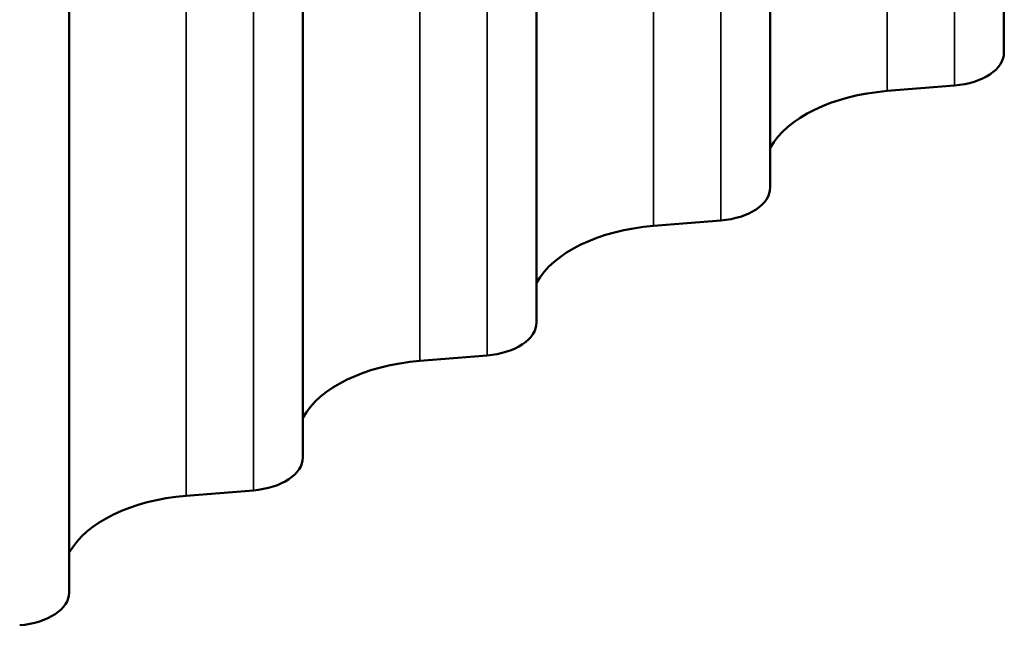
# Model space of a CAD drawing. Units: inches. Extents: x 0.6 to 33.4, y 0.6 to 21.4.
# Drawn here: x 26.4 to 28.8, y 11.6 to 13.1 of the extents above; entities that cross this region are included whole.
import ezdxf

# ---------------------------------------------------------------- set-up
doc = ezdxf.new("R2010")
doc.units = ezdxf.units.IN
doc.header["$LTSCALE"] = 2
doc.header["$MEASUREMENT"] = 0
doc.layers.add('Visible (ANSI)', color=7, linetype='Continuous', lineweight=50)
doc.layers.add('Visible Narrow (ANSI)', color=7, linetype='Continuous', lineweight=35)

msp = doc.modelspace()

# ---------------------------------------------------------------- linework, layer by layer
at = {"layer": 'Visible (ANSI)'}
for p, q in [((28.81553, 17.91254), (28.81553, 13.01356)), ((28.24985, 17.58594), (28.24985, 12.68696)), ((27.68416, 17.25934), (27.68416, 12.36036)), ((27.11848, 16.93275), (27.11848, 12.03377)), ((26.55279, 16.60615), (26.55279, 11.70717)), ((28.53287, 12.92068), (28.69567, 12.93392)), ((27.96718, 12.59408), (28.12998, 12.60732)), ((27.4015, 12.26748), (27.5643, 12.28073)), ((26.83581, 11.94088), (26.99861, 11.95413))]:
    msp.add_line(p, q, dxfattribs=at)
for centre, major_axis, start_param, end_param in [((28.85069, 13.07346), (0.0484, 0), 2.3561945, 2.383846), ((28.67623, 13.01356), (0.1393, 0), 4.8523644, 6.2831853), ((28.58148, 12.7215), (-0.3484, 0), 4.8523644, 5.9716494), ((28.11055, 12.68696), (0.1393, 0), 4.8523644, 6.2831853), ((28.01579, 12.3949), (-0.3484, 0), 4.8523644, 5.9716494), ((27.54486, 12.36036), (0.1393, 0), 4.8523644, 6.2831853), ((27.45011, 12.0683), (-0.3484, 0), 4.8523644, 5.9716494), ((26.97918, 12.03377), (0.1393, 0), 4.8523644, 6.2831853), ((26.88442, 11.7417), (-0.3484, 0), 4.8523644, 5.9716494), ((26.41349, 11.70717), (0.1393, 0), 4.8523644, 6.2831853)]:
    msp.add_ellipse(centre, major_axis=major_axis, ratio=0.5773503, start_param=start_param, end_param=end_param, dxfattribs=at)
at = {"layer": 'Visible Narrow (ANSI)'}
for p, q in [((28.69567, 12.93392), (28.69567, 17.8329)), ((28.53287, 12.92068), (28.53287, 17.81966)), ((28.12998, 12.60732), (28.12998, 17.5063)), ((27.96718, 12.59408), (27.96718, 17.49306)), ((27.4015, 12.26748), (27.4015, 17.16646)), ((27.5643, 12.28073), (27.5643, 17.17971)), ((26.99861, 11.95413), (26.99861, 16.85311)), ((26.83581, 11.94088), (26.83581, 16.83986))]:
    msp.add_line(p, q, dxfattribs=at)

doc.saveas('drawing.dxf')
